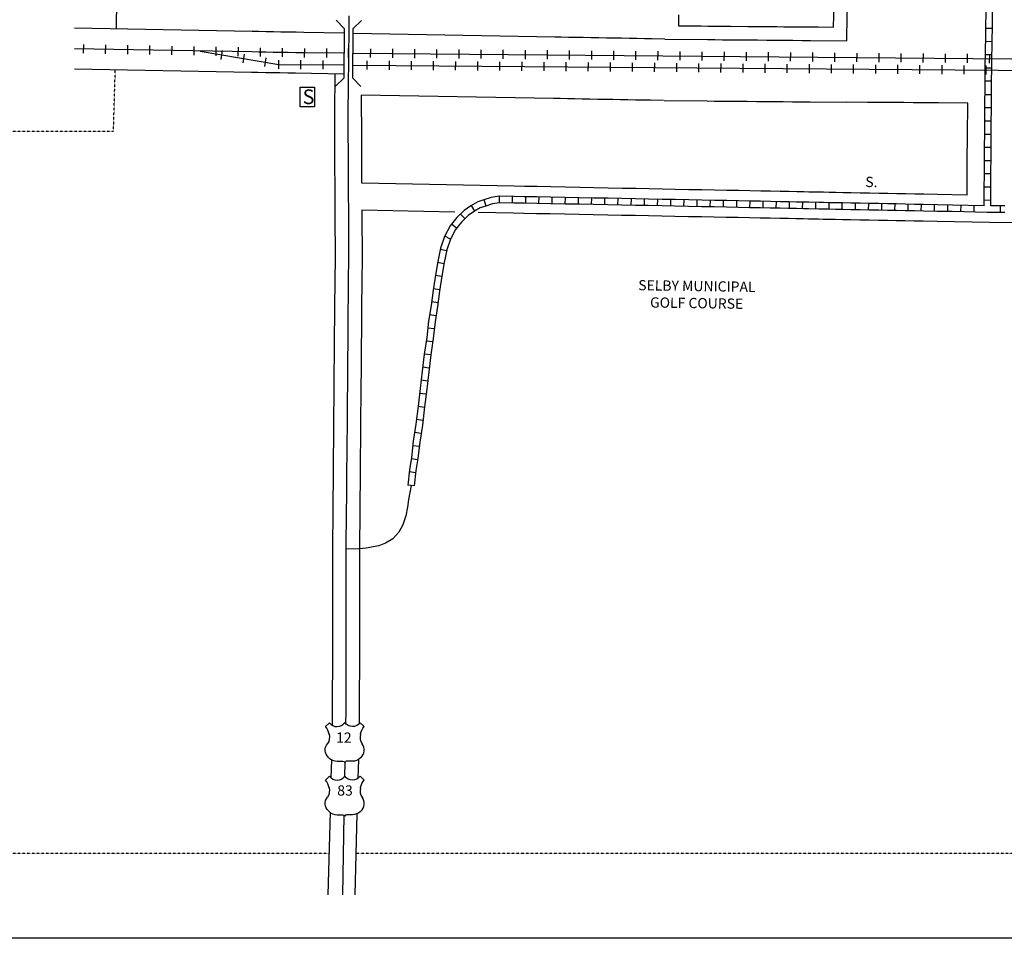
# Model space of a CAD drawing. Extents: x 1370848 to 1378644, y 16531200 to 16537749.
# Drawn here: x 1373505 to 1375910, y 16531200 to 16533443 of the extents above; entities that cross this region are included whole.
import ezdxf
from ezdxf.enums import TextEntityAlignment as Align

# ---------------------------------------------------------------- set-up
doc = ezdxf.new("R2010")
doc.units = 0
doc.header["$MEASUREMENT"] = 0
doc.linetypes.add('DGN_STYLE_2', pattern=[0.0011, 0, -0.0011])
for name, color, linetype in [('L10', 7, 'CONTINUOUS'), ('L11', 7, 'CONTINUOUS'), ('L13', 7, 'CONTINUOUS'), ('L17', 7, 'CONTINUOUS'), ('L18', 7, 'CONTINUOUS'), ('L2', 7, 'CONTINUOUS'), ('L20', 7, 'CONTINUOUS'), ('L3', 7, 'CONTINUOUS'), ('L5', 7, 'CONTINUOUS'), ('L55', 7, 'CONTINUOUS'), ('L9', 7, 'CONTINUOUS')]:
    doc.layers.add(name, color=color, linetype=linetype)
doc.styles.add('STYLE-FONT001', font='font001.shx')
doc.styles.add('STYLE-FONT002', font='font002.shx')

# ---------------------------------------------------------------- blocks, each defined once
blk = doc.blocks.new('US_1')
at = {"layer": 'L55', "color": 7, "linetype": 'CONTINUOUS'}
for p, q in [((-773, 655), (-606, 811)), ((793, 655), (636, 811)), ((647, 331), (647, 352)), ((-700, -45), (-690, -34)), ((-639, -610), (-654, -597)), ((-304, -755), (-63, -755)), ((323, -755), (83, -755)), ((636, -629), (657, -608))]:
    blk.add_line(p, q, dxfattribs=at)
for centre, radius, start, end in [((-302, 1030), 378, 215.6849, 325.8071), ((-1370, 181), 760, 12.2887, 38.4087), ((1091, 222), 459, 166.7483, 215.1841), ((394, -297), 411, 310.3388, 38.2926), ((-301, -284), 470, 224.0228, 269.9999), ((88, -832), 78.3, 90, 169.6304)]:
    blk.add_arc(centre, radius, start, end, dxfattribs=at)
at = {"layer": 'L55', "color": 7, "linetype": 'CONTINUOUS', "extrusion": (0, 0, -1)}
for centre, radius, start, end in [((-323, 1030), 378, 215.3443, 325.8065), ((-1392, 181), 760, 13.0651, 38.4089), ((1070, 222), 459, 165.0889, 213.9155), ((373, -297), 411, 313.1076, 38.4362), ((66, -832), 78.3, 90, 169.6303), ((-322, -284), 470, 228.0111, 270)]:
    blk.add_arc(centre, radius, start, end, dxfattribs=at)
at = {"layer": 'L55', "color": 7, "linetype": 'CONTINUOUS'}
for p in [(-627, 342), (720, -45)]:
    blk.add_point(p, dxfattribs=at)
blk = doc.blocks.new('US')
at = {"layer": 'L20', "color": 7, "linetype": 'CONTINUOUS'}
for p, q in [((-773, 655), (-606, 811)), ((793, 655), (636, 811)), ((647, 331), (647, 352)), ((-700, -45), (-690, -34)), ((-639, -610), (-654, -597)), ((-304, -755), (-63, -755)), ((323, -755), (83, -755)), ((636, -629), (657, -608))]:
    blk.add_line(p, q, dxfattribs=at)
for centre, radius, start, end in [((-302, 1030), 378, 215.6849, 325.8071), ((-1370, 181), 760, 12.2887, 38.4087), ((1091, 222), 459, 166.7483, 215.1841), ((394, -297), 411, 310.3388, 38.2926), ((-301, -284), 470, 224.0228, 269.9999), ((88, -832), 78.3, 90, 169.6304)]:
    blk.add_arc(centre, radius, start, end, dxfattribs=at)
at = {"layer": 'L20', "color": 7, "linetype": 'CONTINUOUS', "extrusion": (0, 0, -1)}
for centre, radius, start, end in [((-323, 1030), 378, 215.3443, 325.8065), ((-1392, 181), 760, 13.0651, 38.4089), ((1070, 222), 459, 165.0889, 213.9155), ((373, -297), 411, 313.1076, 38.4362), ((66, -832), 78.3, 90, 169.6303), ((-322, -284), 470, 228.0111, 270)]:
    blk.add_arc(centre, radius, start, end, dxfattribs=at)
at = {"layer": 'L20', "color": 7, "linetype": 'CONTINUOUS'}
for p in [(-627, 342), (720, -45)]:
    blk.add_point(p, dxfattribs=at)
blk = doc.blocks.new('SWG')
at = {"layer": 'L17', "color": 7, "linetype": 'CONTINUOUS', "flags": 128}
blk.add_lwpolyline([(-298, -411), (-298, 384), (283, 384), (283, -411), (-298, -411)], close=True, dxfattribs=at)
at = {"layer": 'L17', "color": 7, "linetype": 'CONTINUOUS', "style": 'STYLE-FONT001', "width": 0.990999}
blk.add_text('S', height=597, dxfattribs=at).set_placement((-198, -303))

msp = doc.modelspace()

# ---------------------------------------------------------------- linework, layer by layer
at = {"layer": 'L10', "color": 7, "linetype": 'CONTINUOUS'}
for p, q in [((1374298.2, 16533421.9), (1374278.6, 16533442)), ((1374320.2, 16533421.7), (1374340.6, 16533441.4)), ((1374297.1, 16533300.5), (1374276.7, 16533280.6)), ((1374319.1, 16533300.2), (1374338.7, 16533280.1))]:
    msp.add_line(p, q, dxfattribs=at)
at = {"layer": 'L10', "color": 7, "linetype": 'CONTINUOUS', "flags": 128}
for points in [[(1374298.2, 16533421.9), (1374297.1, 16533300.5)], [(1374319.1, 16533300.2), (1374320.2, 16533421.7)]]:
    msp.add_lwpolyline(points, dxfattribs=at)
at = {"layer": 'L11', "color": 7, "linetype": 'CONTINUOUS', "flags": 128}
for points in [[(1375525.6, 16533391.6), (1375526.9, 16533453.5), (1375527.2, 16533468.4), (1375527.5, 16533484.1), (1375527.9, 16533499.4), (1375528.5, 16533531.5)], [(1374298.1, 16533410), (1374199.7, 16533411.9), (1374181, 16533412.3), (1374162.3, 16533412.6), (1374142.9, 16533413), (1374125.1, 16533413.3), (1374107.2, 16533413.6), (1374089.4, 16533414), (1374073.6, 16533414.3), (1373638.9, 16533422.2)], [(1375081.2, 16533395.6), (1375049.4, 16533396.2), (1375031.4, 16533396.5), (1375012.8, 16533396.9), (1374993.7, 16533397.2), (1374975.2, 16533397.6), (1374957, 16533397.9), (1374938.6, 16533398.2), (1374920, 16533398.6), (1374901.2, 16533398.9), (1374881.9, 16533399.3), (1374864, 16533399.7), (1374846.2, 16533399.9), (1374828.4, 16533400.3), (1374812.5, 16533400.6), (1374320.1, 16533409.6)], [(1375081.2, 16533395.6), (1375185.7, 16533394.6), (1375203.6, 16533394.5), (1375222, 16533394.3), (1375242.1, 16533394.1), (1375283.3, 16533393.8), (1375307.2, 16533393.6), (1375330.7, 16533393.3), (1375354.2, 16533393.2), (1375371.6, 16533393), (1375394.1, 16533392.8), (1375415.7, 16533392.6), (1375437.3, 16533392.4), (1375525.6, 16533391.6)], [(1374297.2, 16533310), (1374179.1, 16533312.3), (1374160.4, 16533312.6), (1374141, 16533313), (1374123.3, 16533313.3), (1374105.5, 16533313.6), (1374087.5, 16533314), (1374071.7, 16533314.3), (1373638.9, 16533322.2)], [(1375078.3, 16533245.6), (1375046.5, 16533246.2), (1375028.5, 16533246.5), (1375009.9, 16533246.9), (1374990.8, 16533247.3), (1374972.6, 16533247.6), (1374954.4, 16533247.9), (1374935.7, 16533248.3), (1374917.1, 16533248.6), (1374898.4, 16533249), (1374879, 16533249.3), (1374861.3, 16533249.7), (1374843.5, 16533250), (1374825.4, 16533250.3), (1374809.6, 16533250.6), (1374339.8, 16533259.2)], [(1375079.8, 16533245.6), (1375184.4, 16533244.6), (1375202.2, 16533244.5), (1375220.6, 16533244.3), (1375240.8, 16533244.1), (1375282, 16533243.8), (1375305.7, 16533243.6), (1375329.4, 16533243.3), (1375353, 16533243.2), (1375370.2, 16533243), (1375392.7, 16533242.8), (1375414.5, 16533242.6), (1375436.1, 16533242.4), (1375524.2, 16533241.6)], [(1375820.9, 16533239.4), (1375749.5, 16533239.9), (1375729.6, 16533240.1), (1375709.1, 16533240.2), (1375687.5, 16533240.3), (1375665.3, 16533240.5), (1375642.4, 16533240.7), (1375619.7, 16533240.9), (1375597.9, 16533241), (1375576.1, 16533241.2), (1375524.2, 16533241.6)]]:
    msp.add_lwpolyline(points, dxfattribs=at)
at = {"layer": 'L13', "color": 7, "linetype": 'CONTINUOUS', "flags": 128}
msp.add_lwpolyline([(1370848.1, 16537749.2), (1378644.2, 16537749.2), (1378644.2, 16531200.1), (1370848.1, 16531200.1), (1370848.1, 16537749.2)], close=True, dxfattribs=at)
at = {"layer": 'L18', "color": 230, "linetype": 'CONTINUOUS'}
for p, q in [((1373660.9, 16533382.6), (1373660.5, 16533361)), ((1373714.9, 16533381.6), (1373714.5, 16533360)), ((1373768.9, 16533380.7), (1373768.5, 16533359.1)), ((1373822.9, 16533379.7), (1373822.5, 16533358.1)), ((1373876.9, 16533378.7), (1373876.5, 16533357.1)), ((1373930.9, 16533377.7), (1373930.5, 16533356.1)), ((1373984.9, 16533376.7), (1373984.5, 16533355.1)), ((1373997.6, 16533346.3), (1374001.2, 16533367.6)), ((1374038.9, 16533375.7), (1374038.5, 16533354.1)), ((1374050.9, 16533337.5), (1374054.4, 16533358.8)), ((1374092.9, 16533374.7), (1374092.5, 16533353.1)), ((1374146.9, 16533373.7), (1374146.4, 16533352.1)), ((1374200.7, 16533372.7), (1374200.6, 16533351.1)), ((1374254.7, 16533372.6), (1374254.6, 16533351)), ((1374308.5, 16533350.9), (1374308.7, 16533372.5)), ((1374308.7, 16533372.5), (1374308.6, 16533350.9)), ((1374362.5, 16533350.4), (1374362.7, 16533372)), ((1374416.5, 16533350), (1374416.7, 16533371.6)), ((1374470.5, 16533349.5), (1374470.7, 16533371.1)), ((1374524.5, 16533349), (1374524.7, 16533370.6)), ((1374578.5, 16533348.6), (1374578.7, 16533370.2)), ((1374632.5, 16533348.1), (1374632.7, 16533369.7)), ((1374686.5, 16533347.6), (1374686.7, 16533369.2)), ((1374740.5, 16533347.1), (1374740.7, 16533368.7)), ((1374794.5, 16533346.7), (1374794.7, 16533368.3)), ((1374848.5, 16533346.2), (1374848.7, 16533367.8)), ((1374902.5, 16533345.7), (1374902.7, 16533367.3)), ((1374956.5, 16533345.3), (1374956.7, 16533366.9)), ((1375010.5, 16533344.8), (1375010.7, 16533366.4)), ((1375064.5, 16533344.3), (1375064.7, 16533365.9)), ((1375118.5, 16533343.9), (1375118.7, 16533365.5)), ((1375172.5, 16533343.4), (1375172.7, 16533365)), ((1375226.5, 16533342.9), (1375226.7, 16533364.5)), ((1375280.5, 16533342.4), (1375280.7, 16533364)), ((1375334.5, 16533342), (1375334.7, 16533363.6)), ((1375388.5, 16533341.5), (1375388.7, 16533363.1)), ((1375442.5, 16533341), (1375442.7, 16533362.6)), ((1375496.5, 16533340.6), (1375496.7, 16533362.2)), ((1375550.5, 16533340.1), (1375550.7, 16533361.7)), ((1375604.5, 16533339.6), (1375604.7, 16533361.2)), ((1375658.5, 16533339.2), (1375658.7, 16533360.8)), ((1375712.5, 16533338.7), (1375712.7, 16533360.3)), ((1375766.5, 16533338.2), (1375766.7, 16533359.8)), ((1375820.5, 16533337.8), (1375820.7, 16533359.4)), ((1375874.5, 16533337.3), (1375874.7, 16533358.9)), ((1374104.2, 16533328.6), (1374107.7, 16533349.9)), ((1374138.3, 16533323), (1374138.4, 16533344.6)), ((1374192.3, 16533322.6), (1374192.4, 16533344.2)), ((1374246.3, 16533322.2), (1374246.4, 16533343.8)), ((1374354.3, 16533321.3), (1374354.4, 16533342.9)), ((1374408.3, 16533320.9), (1374408.4, 16533342.5)), ((1374462.3, 16533320.5), (1374462.4, 16533342.1)), ((1374516.3, 16533320), (1374516.4, 16533341.6)), ((1374570.3, 16533319.6), (1374570.4, 16533341.2)), ((1374624.3, 16533319.2), (1374624.4, 16533340.8)), ((1374678.3, 16533318.8), (1374678.4, 16533340.4)), ((1374732.3, 16533318.3), (1374732.4, 16533339.9)), ((1374786.2, 16533317.9), (1374786.4, 16533339.5)), ((1374840.2, 16533317.5), (1374840.4, 16533339.1)), ((1374894.2, 16533317.1), (1374894.4, 16533338.7)), ((1374948.2, 16533316.6), (1374948.4, 16533338.2)), ((1375002.2, 16533316.2), (1375002.4, 16533337.8)), ((1375056.2, 16533315.8), (1375056.4, 16533337.4)), ((1375110.2, 16533315.4), (1375110.4, 16533337)), ((1375164.2, 16533314.9), (1375164.4, 16533336.5)), ((1375218.2, 16533314.5), (1375218.4, 16533336.1)), ((1375272.2, 16533314.1), (1375272.4, 16533335.7)), ((1375326.2, 16533313.7), (1375326.4, 16533335.3)), ((1375380.2, 16533313.2), (1375380.4, 16533334.8)), ((1375434.2, 16533312.8), (1375434.4, 16533334.4)), ((1375488.2, 16533312.4), (1375488.4, 16533334)), ((1375542.2, 16533312), (1375542.4, 16533333.6)), ((1375596.2, 16533311.5), (1375596.4, 16533333.1)), ((1375650.2, 16533311.1), (1375650.4, 16533332.7)), ((1375704.2, 16533310.7), (1375704.4, 16533332.3)), ((1375758.2, 16533310.3), (1375758.4, 16533331.9)), ((1375812.2, 16533309.8), (1375812.4, 16533331.4)), ((1375866.2, 16533309.4), (1375866.4, 16533331))]:
    msp.add_line(p, q, dxfattribs=at)
at = {"layer": 'L18', "color": 7, "linetype": 'CONTINUOUS', "flags": 128}
for points in [[(1373746, 16533831.7), (1373744.3, 16533703.6), (1373744.2, 16533678.7), (1373743.8, 16533652.6), (1373743.5, 16533624.3), (1373743.1, 16533594.3), (1373742.9, 16533563.8), (1373741.1, 16533420.4)], [(1374274.9, 16533310.4), (1374274, 16533217.5)], [(1374339.8, 16533259.2), (1374340.3, 16533151.8), (1374340.4, 16533133.3), (1374340.6, 16533114.1), (1374340.6, 16533043.7)], [(1375819.4, 16533014.7), (1375819.7, 16533059.2), (1375819.8, 16533079.2), (1375819.9, 16533099.2), (1375820, 16533119.1), (1375820.2, 16533139.3), (1375820.4, 16533159.3), (1375820.9, 16533239.4)], [(1374274, 16533217), (1374274.3, 16533151.4), (1374274.4, 16533132.8), (1374274.6, 16533113.8), (1374274.6, 16533093.6), (1374274.7, 16533071.9), (1374274.8, 16533050.3), (1374275, 16533028.1), (1374275, 16533007.2), (1374275.2, 16532985.2), (1374275.3, 16532964.1), (1374275.3, 16532945.4), (1374275.7, 16532882.6)], [(1375819.4, 16533014.7), (1375747.4, 16533016.1), (1375713.6, 16533016.8), (1375691.5, 16533017.2), (1375669.1, 16533017.6), (1375647.8, 16533018.1), (1375625.9, 16533018.5), (1375604.4, 16533018.9), (1375581.5, 16533019.4), (1375558.7, 16533019.8), (1375536.4, 16533020.2), (1375516.5, 16533020.7), (1375498.5, 16533021), (1375482.5, 16533021.3), (1375469.1, 16533021.6), (1375458, 16533021.8), (1375433.2, 16533022.3), (1375420.7, 16533022.6), (1375403.5, 16533022.9), (1375384.3, 16533023.3), (1375363.3, 16533023.6), (1375339.6, 16533024.1), (1375315.3, 16533024.6), (1375289, 16533025.1), (1375261.8, 16533025.7), (1375232.8, 16533026.2), (1375202.9, 16533026.8), (1375171.8, 16533027.4), (1375140.1, 16533028), (1375106.7, 16533028.7), (1375075.1, 16533029.3), (1375042.2, 16533030), (1375010.2, 16533030.6), (1374976.6, 16533031.3), (1374942.9, 16533031.9), (1374907.8, 16533032.6), (1374873.3, 16533033.3), (1374838.2, 16533034), (1374802.6, 16533034.7), (1374769.1, 16533035.4), (1374738.5, 16533035.9), (1374713.1, 16533036.4), (1374340.8, 16533043.7)], [(1374341.3, 16532977.7), (1374341.3, 16532945.6), (1374341.7, 16532882.9)], [(1374568.6, 16532973.2), (1374341.3, 16532977.7)], [(1375873.9, 16532947.6), (1375746.1, 16532950.1), (1375712.4, 16532950.8), (1375690.3, 16532951.2), (1375667.7, 16532951.7), (1375646.5, 16532952.1), (1375624.7, 16532952.5), (1375603.2, 16532952.9), (1375580.1, 16532953.4), (1375557.4, 16532953.8), (1375535, 16532954.2), (1375515.2, 16532954.7), (1375497.2, 16532955), (1375481.2, 16532955.4), (1375467.9, 16532955.6), (1375456.7, 16532955.8), (1375431.8, 16532956.3), (1375419.3, 16532956.6), (1375402.3, 16532956.9), (1375383, 16532957.3), (1375362, 16532957.7), (1375338.3, 16532958.1), (1375314, 16532958.6), (1375287.7, 16532959.1), (1375260.6, 16532959.7), (1375231.4, 16532960.2), (1375201.6, 16532960.8), (1375170.5, 16532961.4), (1375138.7, 16532962.1), (1375105.4, 16532962.7), (1375073.8, 16532963.3), (1375040.9, 16532964), (1375008.9, 16532964.6), (1374975.3, 16532965.3), (1374941.6, 16532966), (1374906.5, 16532966.6), (1374872, 16532967.3), (1374836.9, 16532968), (1374801.3, 16532968.7), (1374767.8, 16532969.4), (1374737.2, 16532969.9), (1374711.8, 16532970.4), (1374624.9, 16532972.1)], [(1375931.2, 16532947.1), (1375873.9, 16532947.6)], [(1374275.7, 16532883), (1374274.8, 16532784.3), (1374274.7, 16532762), (1374274.3, 16532736.1), (1374274.1, 16532709.4), (1374273.9, 16532680.6), (1374273.6, 16532650.2), (1374273.4, 16532618.4), (1374273.1, 16532585.4), (1374272.8, 16532550.8), (1374272.5, 16532515.7), (1374272.2, 16532481.5), (1374271.9, 16532447.4), (1374271.6, 16532413.7), (1374271.3, 16532379.8), (1374271, 16532345.1), (1374270.7, 16532310.2), (1374270.4, 16532277.1), (1374270.1, 16532246), (1374269.3, 16532150.7)], [(1374341.7, 16532882.5), (1374340.8, 16532783.8), (1374340.7, 16532761.3), (1374340.3, 16532735.4), (1374340.1, 16532708.8), (1374339.9, 16532680), (1374339.6, 16532649.7), (1374339.4, 16532617.8), (1374339.1, 16532584.9), (1374338.8, 16532550.2), (1374338.5, 16532515.1), (1374338.2, 16532480.9), (1374337.9, 16532446.8), (1374337.6, 16532413.2), (1374337.3, 16532379.2), (1374337, 16532344.6), (1374336.7, 16532309.6), (1374336.4, 16532276.5), (1374336.1, 16532245.5), (1374335.3, 16532150.1)], [(1374269.3, 16532150.4), (1374269.3, 16532098.1), (1374269.3, 16532086.4), (1374269.2, 16532075), (1374269.2, 16532062.9), (1374269.2, 16532052.1), (1374269.2, 16532042), (1374269.2, 16532039.3)], [(1374335.3, 16532150.4), (1374335.3, 16532098), (1374335.2, 16532086.3), (1374335.2, 16532074.9), (1374335.2, 16532062.8), (1374335.2, 16532052.1), (1374335.2, 16532039.9)], [(1374269.2, 16532039.3), (1374269.2, 16531938.7), (1374269.1, 16531908.6)], [(1374335.2, 16532039.9), (1374335.2, 16531938.7), (1374335.1, 16531909.1)], [(1374269.1, 16531908.6), (1374269, 16531753.1)], [(1374335.1, 16531909.1), (1374335, 16531753.1)], [(1374269, 16531753.8), (1374268.3, 16531720.6)], [(1374335, 16531752.5), (1374334.4, 16531723.8)], [(1374266.7, 16531636.2), (1374265.5, 16531591.9)], [(1374332.7, 16531636.6), (1374331.5, 16531590.5)], [(1374263.4, 16531507.7), (1374258.2, 16531306.3)], [(1374329.3, 16531504.1), (1374324.3, 16531306.3)]]:
    msp.add_lwpolyline(points, dxfattribs=at)
at = {"layer": 'L18', "color": 230, "linetype": 'CONTINUOUS', "flags": 128}
for points in [[(1374297.7, 16533361.7), (1374198.7, 16533361.9), (1374180.1, 16533362.3), (1374161.4, 16533362.6), (1374142, 16533363), (1374124.2, 16533363.3), (1374106.4, 16533363.6), (1374088.5, 16533364), (1374072.6, 16533364.3), (1373638.9, 16533372.2)], [(1373946.1, 16533365.9), (1374138.4, 16533333.8)], [(1374319.7, 16533361.6), (1378482.1, 16533325.4)], [(1374138.4, 16533333.8), (1374297.4, 16533332.6)], [(1374319.4, 16533332.4), (1378206.8, 16533301.8)]]:
    msp.add_lwpolyline(points, dxfattribs=at)
at = {"layer": 'L2', "color": 6, "linetype": 'DGN_STYLE_2'}
for p, q in [((1373734.5, 16533170.8), (1373738.9, 16533320.4)), ((1373122.1, 16533170.8), (1373734.5, 16533170.8)), ((1374260.8, 16531406.8), (1373122.1, 16531406.8)), ((1376921.6, 16531406.8), (1374326.8, 16531406.8))]:
    msp.add_line(p, q, dxfattribs=at)
at = {"layer": 'L20', "color": 2, "linetype": 'CONTINUOUS', "flags": 128}
for points in [[(1374309.6, 16533452.5), (1374309.4, 16533434.3), (1374309.3, 16533421.8)], [(1374309.3, 16533421.8), (1374307.6, 16533278.3), (1374307, 16533217.1)], [(1374307, 16533217.1), (1374307.3, 16533151.6), (1374307.4, 16533133), (1374307.6, 16533113.9), (1374307.6, 16533093.7), (1374307.6, 16533072), (1374307.8, 16533050.6), (1374308, 16533028.2), (1374308, 16533007.4), (1374308.2, 16532985.5), (1374308.3, 16532964.2), (1374308.3, 16532945.5), (1374308.7, 16532882.7)], [(1374308.7, 16532882.7), (1374307.8, 16532784.1), (1374307.7, 16532761.7), (1374307.3, 16532735.7), (1374307.1, 16532709.1), (1374306.9, 16532680.3), (1374306.6, 16532649.9), (1374306.4, 16532618.1), (1374306.1, 16532585.2), (1374305.8, 16532550.5), (1374305.5, 16532515.4), (1374305.2, 16532481.2), (1374304.9, 16532447.1), (1374304.6, 16532413.4), (1374304.3, 16532379.5), (1374304, 16532344.8), (1374303.7, 16532309.9), (1374303.4, 16532276.8), (1374303.1, 16532245.8), (1374302.3, 16532150.4)], [(1374302.3, 16532150.4), (1374302.3, 16532098.1), (1374302.2, 16532086.4), (1374302.2, 16532074.9), (1374302.2, 16532062.9), (1374302.2, 16532052.1), (1374302.2, 16532044)], [(1374302.2, 16532044), (1374302.2, 16531938.7), (1374302.1, 16531913.4)], [(1374302.1, 16531913.4), (1374302, 16531753.1)], [(1374302, 16531753.1), (1374301.4, 16531724.4)], [(1374299.6, 16531629.5), (1374299, 16531595.6)], [(1374297.3, 16531501.1), (1374293.6, 16531306.3)]]:
    msp.add_lwpolyline(points, dxfattribs=at)
at = {"layer": 'L3', "color": 2, "linetype": 'CONTINUOUS', "flags": 128}
for points in [[(1375493.3, 16533424.9), (1375493.9, 16533454.2), (1375494.2, 16533469), (1375494.5, 16533484.8), (1375494.9, 16533500.1), (1375495.2, 16533514.8), (1375495.5, 16533529.9), (1375496.3, 16533564.7)], [(1375114.2, 16533454.6), (1375114.3, 16533428.3)], [(1375114.3, 16533428.3), (1375170.1, 16533427.8), (1375186, 16533427.6), (1375203.9, 16533427.5), (1375222.3, 16533427.3), (1375242.4, 16533427.1), (1375283.6, 16533426.8), (1375307.5, 16533426.6), (1375331, 16533426.3), (1375354.5, 16533426.2), (1375372, 16533426), (1375394.4, 16533425.8), (1375415.9, 16533425.6), (1375437.6, 16533425.4), (1375455.7, 16533425.3), (1375493.3, 16533424.9)], [(1374461.3, 16532305.9), (1374455.4, 16532271.9), (1374452.8, 16532253), (1374448.5, 16532231.8), (1374441.6, 16532209.8), (1374431.8, 16532191.5), (1374416.6, 16532175.4), (1374398.9, 16532164.6), (1374382.8, 16532158.2), (1374368.9, 16532155.7), (1374360.8, 16532154.5), (1374351.9, 16532152.5), (1374343.2, 16532152), (1374333.4, 16532150.9), (1374302.3, 16532150.4)]]:
    msp.add_lwpolyline(points, dxfattribs=at)
at = {"layer": 'L5', "color": 1, "linetype": 'CONTINUOUS'}
for p, q in [((1375881.4, 16533421.5), (1375865.3, 16533421.8)), ((1375880.9, 16533389.2), (1375864.8, 16533389.5)), ((1375880.4, 16533357.1), (1375864.3, 16533357.3)), ((1375879.8, 16533324.8), (1375863.7, 16533325.1)), ((1375879.8, 16533292.8), (1375863.7, 16533293.1)), ((1375863, 16533260.6), (1375879.1, 16533260.5)), ((1375862.8, 16533228.4), (1375878.9, 16533228.3)), ((1375862.6, 16533196.1), (1375878.7, 16533196.1)), ((1375862.4, 16533163.9), (1375878.5, 16533163.8)), ((1375862.1, 16533131.7), (1375878.2, 16533131.6)), ((1375861.8, 16533099.5), (1375878, 16533099.4)), ((1375861.7, 16533067.3), (1375877.8, 16533067.2)), ((1375861.5, 16533035.1), (1375877.6, 16533035)), ((1374644.7, 16532988.1), (1374639.6, 16533003.3)), ((1374677.6, 16532996.1), (1374677.3, 16533012.2)), ((1374709.2, 16532995.4), (1374709.5, 16533011.5)), ((1374741.4, 16532994.8), (1374741.7, 16533010.9)), ((1374773.6, 16532994.2), (1374773.9, 16533010.3)), ((1374805.8, 16532993.6), (1374806.1, 16533009.7)), ((1374838, 16532992.9), (1374838.3, 16533009)), ((1374870.2, 16532992.3), (1374870.5, 16533008.4)), ((1374902.4, 16532991.7), (1374902.7, 16533007.8)), ((1374934.6, 16532991), (1374934.9, 16533007.1)), ((1374966.8, 16532990.4), (1374967.2, 16533006.5)), ((1374999, 16532989.8), (1374999.4, 16533005.9)), ((1375031.3, 16532989.1), (1375031.6, 16533005.2)), ((1375063.5, 16532988.5), (1375063.8, 16533004.6)), ((1375095.7, 16532987.9), (1375096, 16533004)), ((1375127.9, 16532987.2), (1375128.2, 16533003.3)), ((1375160.1, 16532986.6), (1375160.4, 16533002.7)), ((1375192.3, 16532986), (1375192.6, 16533002.1)), ((1375224.5, 16532985.3), (1375224.8, 16533001.4)), ((1375256.7, 16532984.7), (1375257, 16533000.8)), ((1375288.9, 16532984.1), (1375289.3, 16533000.2)), ((1375321.2, 16532983.4), (1375321.5, 16532999.5)), ((1375353.4, 16532982.8), (1375353.7, 16532998.9)), ((1375385.6, 16532982.2), (1375385.9, 16532998.3)), ((1375417.8, 16532981.5), (1375418.1, 16532997.7)), ((1375450, 16532980.9), (1375450.3, 16532997)), ((1375482.2, 16532980.3), (1375482.5, 16532996.4)), ((1375514.4, 16532979.7), (1375514.7, 16532995.8)), ((1375546.6, 16532979), (1375546.9, 16532995.1)), ((1375578.8, 16532978.4), (1375579.2, 16532994.5)), ((1375611.1, 16532977.7), (1375611.4, 16532993.8)), ((1375643.3, 16532977.1), (1375643.6, 16532993.2)), ((1375861.2, 16533002.9), (1375877.3, 16533002.7)), ((1374616.8, 16532975.7), (1374608.9, 16532989.7)), ((1375675.5, 16532976.4), (1375675.8, 16532992.6)), ((1375707.7, 16532975.8), (1375708, 16532991.9)), ((1375739.9, 16532975.2), (1375740.2, 16532991.3)), ((1375772.1, 16532974.6), (1375772.4, 16532990.7)), ((1375804.3, 16532973.9), (1375804.6, 16532990)), ((1375836.5, 16532973.3), (1375836.8, 16532989.4)), ((1375901.2, 16532972.4), (1375901.4, 16532988.5)), ((1374593.2, 16532957), (1374582.1, 16532968.6)), ((1374572.4, 16532933.8), (1374559.9, 16532943.9)), ((1374557.8, 16532907), (1374543.5, 16532914.4)), ((1374548.3, 16532878.7), (1374532.5, 16532881.8)), ((1374542.1, 16532847.2), (1374526.3, 16532850)), ((1374536.5, 16532815.7), (1374520.5, 16532818.1)), ((1374531.5, 16532783.8), (1374515.6, 16532786.3)), ((1374527.2, 16532752.1), (1374511.3, 16532754.2)), ((1374522.4, 16532720), (1374506.5, 16532722.5)), ((1374518.2, 16532688.5), (1374502.2, 16532690.2)), ((1374514.3, 16532656.2), (1374498.3, 16532658.5)), ((1374509.7, 16532624.5), (1374493.7, 16532626.5)), ((1374505.7, 16532592.5), (1374489.7, 16532594.5)), ((1374501.8, 16532560.6), (1374485.8, 16532562.5)), ((1374498.1, 16532528.6), (1374482.1, 16532530.4)), ((1374494.4, 16532496.5), (1374478.5, 16532498.5)), ((1374490.5, 16532464.6), (1374474.5, 16532466.5)), ((1374485.8, 16532432.4), (1374469.9, 16532434.9)), ((1374481.4, 16532400.9), (1374465.4, 16532402.7)), ((1374477.6, 16532368.5), (1374461.7, 16532371)), ((1374472.8, 16532337), (1374456.8, 16532338.8)), ((1374469.3, 16532305), (1374453.3, 16532306.8))]:
    msp.add_line(p, q, dxfattribs=at)
at = {"layer": 'L5', "color": 1, "linetype": 'CONTINUOUS', "flags": 128}
for points in [[(1375863.3, 16533292.9), (1375863.6, 16533315.9), (1375864, 16533335), (1375864.3, 16533354.7), (1375864.6, 16533374.6), (1375865, 16533394.5), (1375865.1, 16533404.6), (1375865.2, 16533413.4), (1375865.6, 16533433.4), (1375865.8, 16533453.4), (1375866.2, 16533473.3), (1375866.4, 16533489.2), (1375866.8, 16533509.2), (1375867, 16533529), (1375867.5, 16533562)], [(1375879.4, 16533300.6), (1375879.6, 16533315.6), (1375880, 16533334.7), (1375880.3, 16533354.5), (1375880.6, 16533374.3), (1375881, 16533394.3), (1375881.1, 16533404.4), (1375881.2, 16533413.2), (1375881.6, 16533433.1), (1375881.8, 16533453.1), (1375882.2, 16533473), (1375882.4, 16533489), (1375882.8, 16533509), (1375883, 16533528.8), (1375883.6, 16533561.8)], [(1375861.1, 16532988.9), (1375861.4, 16533019.1), (1375861.5, 16533039), (1375861.7, 16533058.9), (1375861.8, 16533078.9), (1375861.9, 16533098.9), (1375862, 16533118.9), (1375862.2, 16533138.9), (1375862.4, 16533158.9), (1375862.5, 16533178.8), (1375862.7, 16533198.8), (1375862.8, 16533218.8), (1375863.3, 16533292.8)], [(1375877.1, 16532988.6), (1375877.4, 16533019), (1375877.5, 16533038.9), (1375877.7, 16533058.8), (1375877.8, 16533078.8), (1375877.9, 16533098.8), (1375878, 16533118.7), (1375878.1, 16533138.7), (1375878.4, 16533158.7), (1375878.5, 16533178.7), (1375878.6, 16533198.7), (1375878.8, 16533218.7), (1375879.4, 16533300.6)], [(1374676.6, 16533012.1), (1374656.7, 16533009), (1374638.8, 16533003), (1374624.1, 16532998.3), (1374607.5, 16532988.9), (1374590.8, 16532976.9), (1374572.9, 16532959.7), (1374556.5, 16532939.6), (1374543.1, 16532913.4), (1374533.3, 16532885.5), (1374526.9, 16532852.9), (1374520.8, 16532819.5), (1374515.1, 16532782.6), (1374510.1, 16532745.1), (1374504.1, 16532707.3), (1374499.6, 16532666.9), (1374493.7, 16532626.7), (1374488.6, 16532585.2), (1374483.6, 16532542.8), (1374478.7, 16532499.7), (1374473.1, 16532455.1), (1374466.7, 16532414), (1374462.2, 16532374.1), (1374457.5, 16532344.3), (1374453.4, 16532306.8)], [(1374677.6, 16532996.1), (1374660.5, 16532993.4), (1374643.7, 16532987.8), (1374630.5, 16532983.6), (1374616.2, 16532975.4), (1374601.1, 16532964.6), (1374584.6, 16532948.9), (1374570, 16532930.8), (1374557.8, 16532907.1), (1374548.7, 16532881.3), (1374542.6, 16532849.9), (1374536.6, 16532816.8), (1374530.9, 16532780.3), (1374525.9, 16532742.8), (1374520, 16532705.2), (1374515.5, 16532664.8), (1374509.6, 16532624.5), (1374504.5, 16532583.2), (1374499.5, 16532540.9), (1374494.5, 16532497.8), (1374489, 16532452.9), (1374482.6, 16532411.9), (1374478.1, 16532371.9), (1374473.4, 16532342.1), (1374469.3, 16532305)], [(1375861.1, 16532988.9), (1375783.5, 16532990.4), (1375746.9, 16532991.1), (1375713.2, 16532991.8), (1375691, 16532992.2), (1375668.6, 16532992.6), (1375647.3, 16532993.1), (1375625.4, 16532993.5), (1375604, 16532993.9), (1375581, 16532994.4), (1375558.2, 16532994.8), (1375535.9, 16532995.2), (1375516, 16532995.7), (1375498, 16532996), (1375482, 16532996.3), (1375468.6, 16532996.6), (1375457.5, 16532996.8), (1375432.7, 16532997.3), (1375420.2, 16532997.6), (1375403.1, 16532997.9), (1375383.8, 16532998.3), (1375362.8, 16532998.6), (1375339.1, 16532999.1), (1375314.8, 16532999.6), (1375288.5, 16533000.1), (1375261.4, 16533000.7), (1375232.3, 16533001.2), (1375202.4, 16533001.8), (1375171.3, 16533002.4), (1375139.6, 16533003), (1375106.2, 16533003.7), (1375074.6, 16533004.3), (1375041.7, 16533005), (1375009.7, 16533005.6), (1374976.1, 16533006.3), (1374942.4, 16533006.9), (1374907.3, 16533007.6), (1374872.8, 16533008.3), (1374837.7, 16533009), (1374802.1, 16533009.7), (1374768.6, 16533010.4), (1374738, 16533010.9), (1374712.6, 16533011.4), (1374676.6, 16533012.1)], [(1375868.9, 16532972.7), (1375783.2, 16532974.4), (1375746.6, 16532975.1), (1375712.8, 16532975.8), (1375690.7, 16532976.2), (1375668.2, 16532976.7), (1375647, 16532977.1), (1375625.1, 16532977.5), (1375603.6, 16532977.9), (1375580.6, 16532978.4), (1375557.9, 16532978.8), (1375535.5, 16532979.2), (1375515.7, 16532979.7), (1375497.7, 16532980), (1375481.7, 16532980.4), (1375468.3, 16532980.6), (1375457.2, 16532980.8), (1375432.3, 16532981.3), (1375419.8, 16532981.6), (1375402.7, 16532981.9), (1375383.5, 16532982.3), (1375362.5, 16532982.7), (1375338.8, 16532983.1), (1375314.5, 16532983.6), (1375288.2, 16532984.1), (1375261.1, 16532984.7), (1375231.9, 16532985.2), (1375202.1, 16532985.8), (1375171, 16532986.4), (1375139.2, 16532987.1), (1375105.9, 16532987.7), (1375074.3, 16532988.3), (1375041.4, 16532989), (1375009.4, 16532989.6), (1374975.8, 16532990.3), (1374942.1, 16532991), (1374907, 16532991.6), (1374872.5, 16532992.3), (1374837.4, 16532993), (1374801.8, 16532993.7), (1374768.3, 16532994.4), (1374737.7, 16532994.9), (1374712.3, 16532995.4), (1374677.6, 16532996.1)], [(1375911.5, 16532972.3), (1375869, 16532972.7)], [(1375911.6, 16532988.3), (1375877.1, 16532988.6)]]:
    msp.add_lwpolyline(points, dxfattribs=at)

# ---------------------------------------------------------------- block references
at = {"layer": 'L17', "color": 7, "linetype": 'CONTINUOUS', "xscale": 0.0601, "yscale": 0.0601, "zscale": 0.0601}
msp.add_blockref('SWG', (1374208.4, 16533255.2), dxfattribs=at)
at = {"layer": 'L20', "color": 7, "linetype": 'CONTINUOUS', "xscale": 0.0601, "yscale": 0.0601, "zscale": 0.0601}
msp.add_blockref('US', (1374298.8, 16531677.8), dxfattribs=at)
at = {"layer": 'L55', "color": 7, "linetype": 'CONTINUOUS', "xscale": 0.0601, "yscale": 0.0601, "zscale": 0.0601}
msp.add_blockref('US_1', (1374298.8, 16531547.1), dxfattribs=at)

# ---------------------------------------------------------------- texts
at = {"layer": 'L20', "color": 7, "linetype": 'CONTINUOUS', "style": 'STYLE-FONT002'}
for s, p in [('12', (1374297.2, 16531677.6)), ('83', (1374300, 16531548.5))]:
    msp.add_text(s, height=25, rotation=0, dxfattribs=at).set_placement(p, align=Align.CENTER)
at = {"layer": 'L9', "color": 7, "linetype": 'CONTINUOUS', "style": 'STYLE-FONT002'}
msp.add_text('S.', height=25, rotation=358.8288, dxfattribs=at).set_placement((1375585.5, 16533034.3), align=Align.CENTER)
at = {"layer": 'L9', "color": 7, "linetype": 'CONTINUOUS', "insert": (1375158.6, 16532730.8), "char_height": 25, "attachment_point": 8, "rotation": 359.1386, "style": 'STYLE-FONT002'}
msp.add_mtext('SELBY MUNICIPAL \\PGOLF COURSE', dxfattribs=at)

doc.saveas('drawing.dxf')
